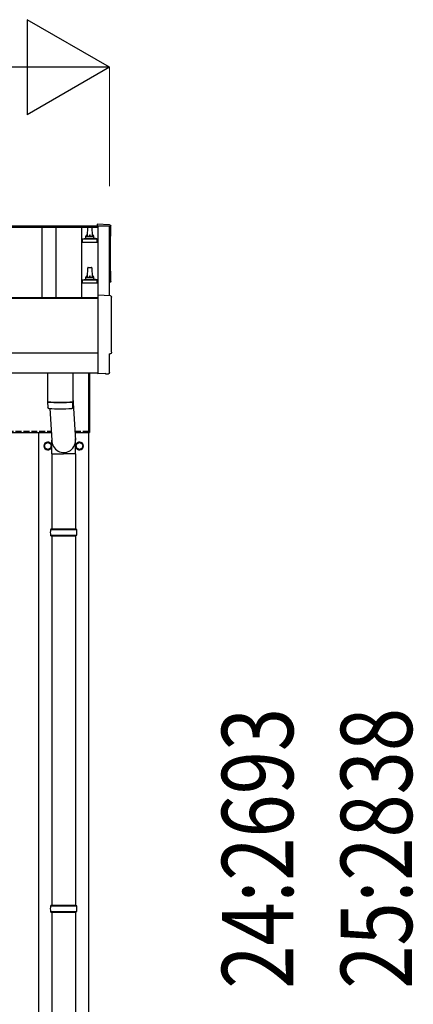
# Model space of a CAD drawing. Units: millimetres. Extents: x 0 to 33640, y 0 to 23760.
# Drawn here: x 9759 to 10752, y 7705 to 10190 of the extents above; entities that cross this region are included whole.
import ezdxf

# ---------------------------------------------------------------- set-up
doc = ezdxf.new("R2010")
doc.units = ezdxf.units.MM
doc.linetypes.add('YHIDDEN_1', pattern=[4, 3, -1])
for name, color, linetype, lineweight in [('YKK_13', 4, 'Continuous', 30), ('YKK_A1', 4, 'Continuous', 30), ('YKK_D', 6, 'Continuous', 13)]:
    doc.layers.add(name, color=color, linetype=linetype, lineweight=lineweight)
doc.styles.add('text-b', font='extslim2.shx', dxfattribs={"width": 0.8, "bigfont": 'extfont2.shx'})

msp = doc.modelspace()

# ---------------------------------------------------------------- linework, layer by layer
at = {"layer": 'YKK_13'}
for p, q in [((9985.8, 9672.7), (9954.2, 9674.3)), ((9954.2, 9674.3), (9954.2, 9670.3)), ((9925.9, 9639.5), (9925.9, 9643.7)), ((9926.9, 9643.7), (9944.9, 9643.7)), ((9929.9, 9643.7), (9930.7, 9667.3)), ((9931.7, 9668.2), (9940.2, 9668.2)), ((9941.2, 9667.3), (9941.9, 9643.7)), ((9945.9, 9639.5), (9945.9, 9643.7)), ((9917.7, 9628.2), (9917.7, 9636)), ((9954.2, 9628.2), (9917.7, 9628.2)), ((9918.1, 9636.7), (9953.8, 9636.7)), ((9918.4, 9636.9), (9925.2, 9638.6)), ((9925.6, 9638.7), (9946.3, 9638.7)), ((9953.4, 9636.9), (9946.7, 9638.6)), ((9954.2, 9628.2), (9954.2, 9636)), ((9929.9, 9540.4), (9930.7, 9563.9)), ((9931.7, 9564.9), (9940.2, 9564.9)), ((9941.2, 9563.9), (9941.9, 9540.4)), ((9917.7, 9524.9), (9917.7, 9532.6)), ((9954.2, 9524.9), (9917.7, 9524.9)), ((9918.1, 9533.4), (9953.8, 9533.4)), ((9918.4, 9533.6), (9925.2, 9535.2)), ((9925.6, 9535.4), (9946.3, 9535.4)), ((9925.9, 9536.2), (9925.9, 9540.4)), ((9926.9, 9540.4), (9944.9, 9540.4)), ((9945.9, 9536.2), (9945.9, 9540.4)), ((9953.4, 9533.6), (9946.7, 9535.2)), ((9954.2, 9524.9), (9954.2, 9532.6)), ((9987.8, 9493.2), (9956.2, 9494.9)), ((9956.2, 9494.9), (9956.2, 9297)), ((9985.6, 9299.4), (9985.6, 9346.4)), ((9985.6, 9346.4), (9986.2, 9346.4)), ((9829.2, 9298.8), (9829.2, 9226)), ((9893.2, 9298.8), (9893.2, 9226)), ((9933.2, 9148.2), (9933.2, 9298.8)), ((9935.2, 9298.8), (9935.2, 9148.2)), ((9956.2, 9297), (9956.2, 9296)), ((9974.4, 9296.9), (9956.2, 9296)), ((9975.1, 9296.3), (9974.4, 9296.9)), ((9975.8, 9296), (9982.7, 9296.4)), ((9829.2, 9225), (9829.4, 9212)), ((9833.7, 9225.7), (9833.7, 9224.7)), ((9888.7, 9225.7), (9888.7, 9224.7)), ((9893, 9212), (9893.2, 9225)), ((9893.2, 9235.6), (9899.7, 9129.1)), ((9834.7, 9208.7), (9839.6, 9129.1)), ((9933.2, 9148.2), (9935.2, 9148.2)), ((9839.5, 9094.4), (9839.5, 9129.1)), ((9899.8, 9094.4), (9899.8, 9129.1)), ((9839.5, 9094.4), (9869.7, 9094.4)), ((9839.7, 9094.4), (9839.7, 8905.2)), ((9899.8, 9094.4), (9869.7, 9094.4)), ((9899.7, 9094.4), (9899.7, 8905.2)), ((9836.7, 8903.2), (9902.7, 8903.2)), ((9837.7, 8905.2), (9901.7, 8905.2)), ((9837.7, 8905.2), (9837.7, 8903.2)), ((9901.7, 8905.2), (9901.7, 8903.2)), ((9836.7, 8889.2), (9902.7, 8889.2)), ((9837.7, 8887.2), (9837.7, 8889.2)), ((9837.7, 8887.2), (9901.7, 8887.2)), ((9839.7, 8887.2), (9839.7, 7955.2)), ((9899.7, 8887.2), (9899.7, 7955.2)), ((9901.7, 8887.2), (9901.7, 8889.2)), ((9837.7, 7955.2), (9901.7, 7955.2)), ((9837.7, 7955.2), (9837.7, 7953.2)), ((9901.7, 7955.2), (9901.7, 7953.2)), ((9836.7, 7953.2), (9902.7, 7953.2)), ((9836.7, 7939.2), (9902.7, 7939.2)), ((9837.7, 7937.2), (9837.7, 7939.2)), ((9837.7, 7937.2), (9901.7, 7937.2)), ((9839.7, 7937.2), (9839.7, 7005.2)), ((9899.7, 7937.2), (9899.7, 7005.2)), ((9901.7, 7937.2), (9901.7, 7939.2))]:
    msp.add_line(p, q, dxfattribs=at)
at = {"layer": 'YKK_13', "ltscale": 2}
for p, q in [((9821.2, 9119.1), (9829.7, 9124)), ((9829.7, 9124), (9838.2, 9119.1)), ((9901.2, 9119.1), (9909.7, 9124)), ((9909.7, 9124), (9918.2, 9119.1)), ((9821.1, 9114.4), (9821.2, 9114.4)), ((9821.1, 9113.9), (9821.2, 9113.9)), ((9821.2, 9109.2), (9821.2, 9119.1)), ((9829.7, 9104.3), (9821.2, 9109.2)), ((9838.2, 9109.2), (9829.7, 9104.3)), ((9838.2, 9119.1), (9838.2, 9109.2)), ((9901.1, 9114.4), (9901.2, 9114.4)), ((9901.1, 9113.9), (9901.2, 9113.9)), ((9901.2, 9109.2), (9901.2, 9119.1)), ((9909.7, 9104.3), (9901.2, 9109.2)), ((9918.2, 9109.2), (9909.7, 9104.3)), ((9918.2, 9119.1), (9918.2, 9109.2))]:
    msp.add_line(p, q, dxfattribs=at)
for centre in [(9829.7, 9114.2), (9909.7, 9114.2)]:
    msp.add_circle(centre, 8.5, dxfattribs=at)
at = {"layer": 'YKK_13'}
for centre, radius, start, end in [((9930, 9643.1), 4.13, 90, 171.1763), ((9926.9, 9642.7), 1, 90, 180), ((9931.7, 9667.2), 1, 90, 178.6051), ((9939.3, 9643.7), 4.83, 133.6028, 180), ((9932.6, 9643.7), 4.83, 0, 46.3972), ((9940.2, 9667.2), 1, 1.3949, 90), ((9941.8, 9643.1), 4.13, 8.8237, 90), ((9944.9, 9642.7), 1, 0, 90), ((9918.7, 9636), 1, 103.627, 180), ((9924.9, 9639.5), 1, 283.627, 0), ((9946.9, 9639.5), 1, 180, 256.373), ((9953.2, 9636), 1, 0, 76.373), ((9931.7, 9563.9), 1, 90, 178.6051), ((9940.2, 9563.9), 1, 1.3949, 90), ((9918.7, 9532.6), 1, 103.627, 180), ((9924.9, 9536.2), 1, 283.627, 0), ((9930, 9539.8), 4.13, 90, 171.1763), ((9926.9, 9539.4), 1, 90, 180), ((9939.3, 9540.4), 4.83, 133.6028, 180), ((9932.6, 9540.4), 4.83, 0, 46.3972), ((9941.8, 9539.8), 4.13, 8.8237, 90), ((9944.9, 9539.4), 1, 0, 90), ((9946.9, 9536.2), 1, 180, 256.373), ((9953.2, 9532.6), 1, 0, 76.373), ((9861.2, 9705.7), 480.8, 266.1838, 273.8162), ((9861.2, 9704.7), 480.8, 266.1838, 273.8162), ((9832.8, 9212.3), 3.43, 183.9021, 262.9901), ((9861.2, 9727.7), 519.7, 266.822, 273.1764), ((9889.6, 9212.3), 3.43, 277.0835, 356.0869), ((9885.4, 8896.2), 49.3, 171.8288, 180), ((9853.9, 8896.2), 49.3, 360, 8.1712), ((9885.4, 8896.2), 49.3, 180, 188.1713), ((9853.9, 8896.2), 49.3, 351.8287, 360), ((9885.4, 7946.2), 49.3, 171.8288, 180), ((9885.4, 7946.2), 49.3, 180, 188.1713), ((9853.9, 7946.2), 49.3, 360, 8.1712), ((9853.9, 7946.2), 49.3, 351.8287, 360)]:
    msp.add_arc(centre, radius, start, end, dxfattribs=at)
at = {"layer": 'YKK_13', "ltscale": 2}
for centre, radius, start, end in [((9829.7, 9114.2), 10, 9.9364, 350.0636), ((9829.7, 9114.2), 8.6, 111.254, 128.746), ((9829.7, 9114.2), 8.6, 51.254, 68.746), ((9909.7, 9114.2), 10, 189.9364, 170.0636), ((9909.7, 9114.2), 8.6, 111.254, 128.746), ((9909.7, 9114.2), 8.6, 51.254, 68.746), ((9829.7, 9114.2), 8.6, 171.254, 178.3342), ((9829.7, 9114.2), 8.6, 181.6658, 188.746), ((9829.7, 9114.2), 8.6, 231.254, 248.746), ((9829.7, 9114.2), 8.6, 291.254, 308.746), ((9829.7, 9114.2), 8.6, 351.254, 8.746), ((9909.7, 9114.2), 8.6, 171.254, 178.3342), ((9909.7, 9114.2), 8.6, 181.6658, 188.746), ((9909.7, 9114.2), 8.6, 231.254, 248.746), ((9909.7, 9114.2), 8.6, 291.254, 308.746), ((9909.7, 9114.2), 8.6, 351.254, 8.746)]:
    msp.add_arc(centre, radius, start, end, dxfattribs=at)
at = {"layer": 'YKK_13', "extrusion": (3.56178e-15, 0, -1)}
for centre in [(9985.6, 9669.7), (9987.6, 9490.2)]:
    msp.add_ellipse(centre, major_axis=(3, 0), ratio=0.99863, start_param=4.764749, end_param=6.297982, dxfattribs=at)
at = {"layer": 'YKK_13', "extrusion": (3.55281e-15, 0, -1)}
for centre in [(14751.5, 9599.2), (14753.5, 9419.8)]:
    msp.add_ellipse(centre, major_axis=(-4763.4, 0), ratio=0.99863, start_param=6.268693, end_param=6.297982, dxfattribs=at)
at = {"layer": 'YKK_13', "extrusion": (3.63138e-15, 0, -1)}
for centre, end_param in [((9984.2, 9530.2), 7.625217), ((9986.2, 9350.8), 7.853982)]:
    msp.add_ellipse(centre, major_axis=(4.41, 0), ratio=0.99863, start_param=6.268693, end_param=end_param, dxfattribs=at)
at = {"layer": 'YKK_13', "extrusion": (3.80599e-15, -1.20568e-15, -1)}
msp.add_ellipse((9975.8, 9297), major_axis=(0.727, -0.69), ratio=0.9974, start_param=0.757954, end_param=1.570796, dxfattribs=at)
at = {"layer": 'YKK_13', "extrusion": (3.79718e-15, -2.97322e-16, -1)}
msp.add_ellipse((9982.6, 9299.4), major_axis=(2.18, -2.07), ratio=0.9974, start_param=5.525231, end_param=7.04114, dxfattribs=at)
at = {"layer": 'YKK_13'}
msp.add_ellipse((9869.7, 9129.1), major_axis=(0, -31.6), ratio=0.952301, start_param=4.712389, end_param=7.983146, dxfattribs=at)
at = {"layer": 'YKK_A1'}
for p, q in [((9594.2, 9670.3), (9956.2, 9670.3)), ((9956.2, 9670.3), (9956.2, 9666.7)), ((9956.2, 9669.3), (9956.2, 9494.8)), ((9985.2, 9669.3), (9956.2, 9669.3)), ((9985.2, 9493.4), (9985.2, 9669.3)), ((9594.2, 9666.7), (9956.2, 9666.7)), ((9815.7, 9488.8), (9815.7, 9666.7)), ((9850.7, 9488.8), (9850.7, 9666.7)), ((9915.7, 9488.8), (9915.7, 9666.7)), ((8155.7, 9488.8), (9956.2, 9488.8)), ((8155.7, 9487), (9956.2, 9487)), ((8155.7, 9298.8), (9956.2, 9298.8)), ((8148.2, 9148.2), (9838.5, 9148.2)), ((9807.2, 6296.2), (9807.2, 9148.2)), ((9898.6, 9148.2), (9933.2, 9148.2)), ((9932.2, 9148.2), (9932.2, 6296.2))]:
    msp.add_line(p, q, dxfattribs=at)
at = {"layer": 'YKK_A1', "ltscale": 25}
msp.add_line((9956.2, 9348.8), (8155.7, 9348.8), dxfattribs=at)
at = {"layer": 'YKK_A1', "linetype": 'YHIDDEN_1', "ltscale": 5}
for p, q in [((8148.2, 9151.2), (9838.3, 9151.2)), ((9898.4, 9151.2), (9933.2, 9151.2))]:
    msp.add_line(p, q, dxfattribs=at)
at = {"layer": 'YKK_D', "lineweight": -2}
for p, q in [((9985.2, 10070.3), (9777.3, 10190.3)), ((9777.3, 10190.3), (9777.3, 9950.3)), ((9985.2, 10070.3), (9569.5, 10070.3)), ((9985.2, 10070.3), (9777.3, 9950.3))]:
    msp.add_line(p, q, dxfattribs=at)
at = {"layer": 'YKK_D'}
msp.add_line((9985.2, 9770.3), (9985.2, 10071.3), dxfattribs=at)

# ---------------------------------------------------------------- texts
at = {"layer": 'YKK_D', "style": 'text-b', "width": 0.8}
for s, p in [('24:2693', (10449, 7744.1)), ('25:2838', (10749, 7744.1))]:
    msp.add_text(s, height=180, rotation=90, dxfattribs=at).set_placement(p)

doc.saveas('drawing.dxf')
